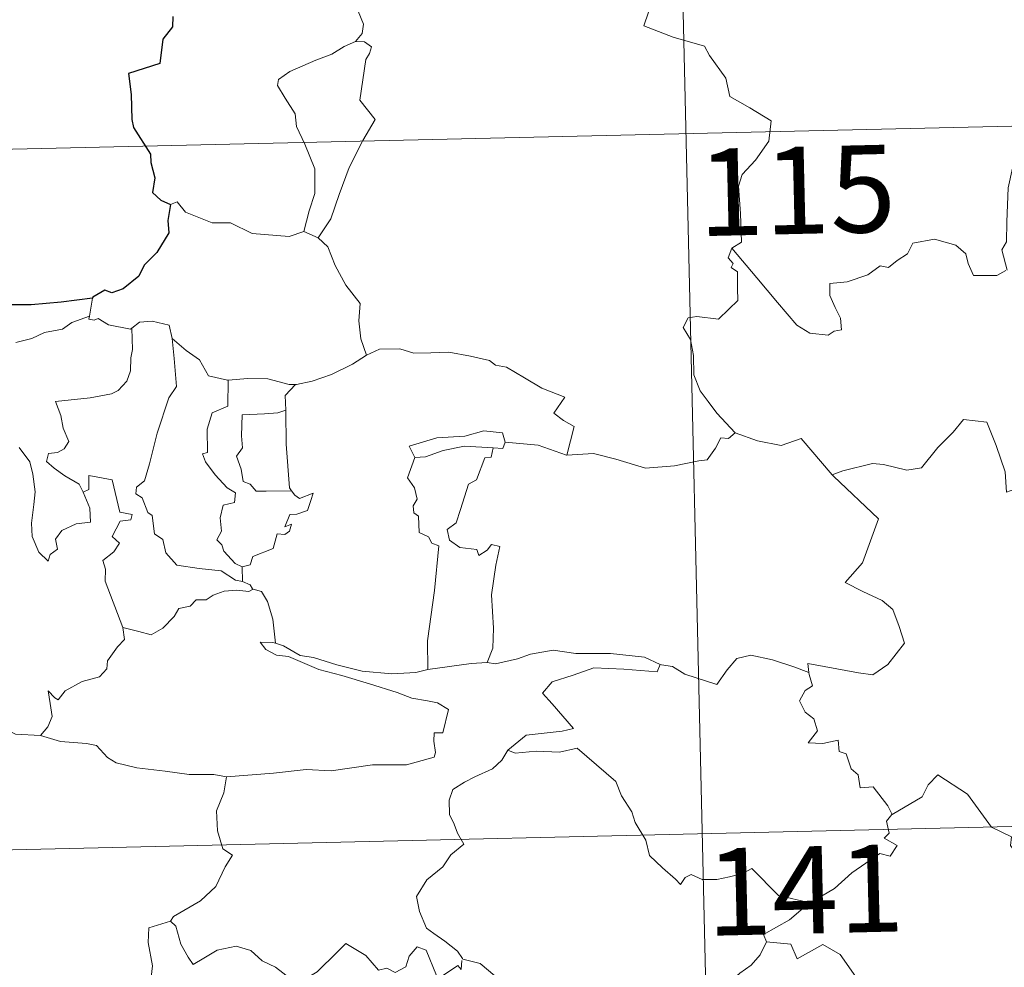
# Model space of a CAD drawing. Units: metres. Extents: x 657515 to 662038, y 743929 to 747002.
# Drawn here: x 657917 to 658002, y 746041 to 746122 of the extents above; entities that cross this region are included whole.
import ezdxf
from ezdxf.enums import TextEntityAlignment as Align

# ---------------------------------------------------------------- set-up
doc = ezdxf.new("R2010")
doc.units = ezdxf.units.M
doc.header["$MEASUREMENT"] = 0
doc.layers.add('Carátula', color=7, linetype='Continuous', lineweight=0)
doc.styles.add('Style-font002', font='font002.shx')

msp = doc.modelspace()

# ---------------------------------------------------------------- linework, layer by layer
at = {"layer": 'Carátula', "color": 7, "linetype": 'Continuous', "lineweight": 0}
for p, q in [((657971.545, 746232.701), (657977.153, 745991.834)), ((657971.545, 746232.701), (657977.153, 745991.834)), ((657797.833, 746108.162), (658327.378, 746120.485)), ((657797.833, 746108.162), (658327.378, 746120.485)), ((657799.234, 746047.944), (658328.775, 746060.271)), ((657799.234, 746047.944), (658328.775, 746060.271))]:
    msp.add_line(p, q, dxfattribs=at)
at = {"layer": 'Carátula', "color": 7, "linetype": 'Continuous', "lineweight": 0, "flags": 128}
for points in [[(657945.021, 746131.222), (657945.053, 746130.593), (657946.167, 746129.342), (657947.029, 746127.824), (657947.351, 746126.261), (657946.894, 746124.49), (657946.161, 746122.794), (657946.618, 746121.681), (657946.493, 746120.876), (657945.925, 746120.198)], [(657945.021, 746131.222), (657945.053, 746130.593), (657946.167, 746129.342), (657947.029, 746127.824), (657947.351, 746126.261), (657946.894, 746124.49), (657946.161, 746122.794), (657946.618, 746121.681), (657946.493, 746120.876), (657945.925, 746120.198)], [(657969.66, 746128.007), (657971.86, 746124.909), (657970.718, 746121.547), (657973.248, 746120.576), (657975.952, 746119.779), (657976.369, 746118.974), (657977.783, 746117.041), (657978.109, 746115.466), (657979.838, 746114.494), (657981.664, 746113.366), (657981.486, 746111.613), (657980.323, 746109.97), (657979.189, 746108.741), (657978.865, 746107.745), (657979.028, 746105.41), (657979.126, 746102.918), (657978.288, 746102.412)], [(657969.66, 746128.007), (657971.86, 746124.909), (657970.718, 746121.547), (657973.248, 746120.576), (657975.952, 746119.779), (657976.369, 746118.974), (657977.783, 746117.041), (657978.109, 746115.466), (657979.838, 746114.494), (657981.664, 746113.366), (657981.486, 746111.613), (657980.323, 746109.97), (657979.189, 746108.741), (657978.865, 746107.745), (657979.028, 746105.41), (657979.126, 746102.918), (657978.288, 746102.412)], [(658008.709, 746127.673), (658007.04, 746126.544), (658006.556, 746125.514), (658004.842, 746123.446), (658003.764, 746122.192), (658002.91, 746120.206), (658003.062, 746117.161), (658003.477, 746114.236), (658003.547, 746112.007), (658003.508, 746110.639), (658002.414, 746109.3), (658002.056, 746107.591), (658001.938, 746104.683), (658001.906, 746102.954), (658001.508, 746102.283), (658001.969, 746100.519)], [(658008.709, 746127.673), (658007.04, 746126.544), (658006.556, 746125.514), (658004.842, 746123.446), (658003.764, 746122.192), (658002.91, 746120.206), (658003.062, 746117.161), (658003.477, 746114.236), (658003.547, 746112.007), (658003.508, 746110.639), (658002.414, 746109.3), (658002.056, 746107.591), (658001.938, 746104.683), (658001.906, 746102.954), (658001.508, 746102.283), (658001.969, 746100.519)], [(657945.925, 746120.198), (657944.965, 746119.754), (657943.888, 746119.103), (657942.514, 746118.594), (657940.285, 746117.6), (657939.298, 746116.909), (657939.225, 746116.417), (657939.885, 746115.306), (657940.73, 746113.974), (657940.863, 746112.881), (657941.573, 746111.351), (657942.422, 746109.252), (657942.417, 746107.129), (657941.949, 746105.638), (657941.494, 746103.857)], [(657945.925, 746120.198), (657944.965, 746119.754), (657943.888, 746119.103), (657942.514, 746118.594), (657940.285, 746117.6), (657939.298, 746116.909), (657939.225, 746116.417), (657939.885, 746115.306), (657940.73, 746113.974), (657940.863, 746112.881), (657941.573, 746111.351), (657942.422, 746109.252), (657942.417, 746107.129), (657941.949, 746105.638), (657941.494, 746103.857)], [(657945.925, 746120.198), (657946.703, 746120.168), (657947.311, 746119.72), (657947.138, 746119.148), (657946.818, 746118.629), (657946.301, 746115.156), (657947.605, 746113.474), (657946.55, 746111.673), (657945.369, 746109.352), (657944.524, 746107.024), (657943.81, 746104.935), (657942.704, 746103.309)], [(657945.925, 746120.198), (657946.703, 746120.168), (657947.311, 746119.72), (657947.138, 746119.148), (657946.818, 746118.629), (657946.301, 746115.156), (657947.605, 746113.474), (657946.55, 746111.673), (657945.369, 746109.352), (657944.524, 746107.024), (657943.81, 746104.935), (657942.704, 746103.309)], [(657930.013, 746106.168), (657930.601, 746106.41), (657931.309, 746105.508), (657933.601, 746104.597), (657935.171, 746104.606), (657937.043, 746103.667), (657940.214, 746103.425), (657941.494, 746103.857)], [(657930.013, 746106.168), (657930.601, 746106.41), (657931.309, 746105.508), (657933.601, 746104.597), (657935.171, 746104.606), (657937.043, 746103.667), (657940.214, 746103.425), (657941.494, 746103.857)], [(657941.494, 746103.857), (657942.704, 746103.309)], [(657941.494, 746103.857), (657942.704, 746103.309)], [(657942.704, 746103.309), (657943.548, 746102.532), (657944.188, 746100.931), (657945.099, 746099.237), (657946.317, 746097.649), (657946.219, 746096.171), (657946.382, 746094.608), (657946.887, 746093.221)], [(657942.704, 746103.309), (657943.548, 746102.532), (657944.188, 746100.931), (657945.099, 746099.237), (657946.317, 746097.649), (657946.219, 746096.171), (657946.382, 746094.608), (657946.887, 746093.221)], [(658001.856, 746100.496), (658001.072, 746100.064), (657999.085, 746100.074), (657998.615, 746101.097), (657998.422, 746101.921), (657997.559, 746102.663), (657995.71, 746103.184), (657993.857, 746102.837), (657993.408, 746101.914), (657992.517, 746101.363), (657991.777, 746100.742), (657991.034, 746100.891), (657989.979, 746100.112), (657988.206, 746099.532), (657986.711, 746099.388), (657986.714, 746098.341), (657987.176, 746097.312), (657987.647, 746096.407), (657987.722, 746095.396), (657987.091, 746095.281), (657986.588, 746094.925), (657985.002, 746095.105), (657983.881, 746095.797), (657982.218, 746097.739), (657980.438, 746099.862), (657978.288, 746102.412)], [(658001.856, 746100.496), (658001.072, 746100.064), (657999.085, 746100.074), (657998.615, 746101.097), (657998.422, 746101.921), (657997.559, 746102.663), (657995.71, 746103.184), (657993.857, 746102.837), (657993.408, 746101.914), (657992.517, 746101.363), (657991.777, 746100.742), (657991.034, 746100.891), (657989.979, 746100.112), (657988.206, 746099.532), (657986.711, 746099.388), (657986.714, 746098.341), (657987.176, 746097.312), (657987.647, 746096.407), (657987.722, 746095.396), (657987.091, 746095.281), (657986.588, 746094.925), (657985.002, 746095.105), (657983.881, 746095.797), (657982.218, 746097.739), (657980.438, 746099.862), (657978.288, 746102.412)], [(657978.288, 746102.412), (657977.967, 746101.593), (657978.414, 746101.089), (657978.234, 746100.767), (657978.791, 746100.392), (657978.769, 746098.987), (657978.809, 746097.915), (657978.046, 746097.169), (657977.141, 746096.296), (657975.275, 746096.529), (657974.537, 746096.414), (657974.116, 746095.582), (657974.742, 746094.548), (657974.981, 746093.177), (657975.028, 746091.528), (657975.557, 746090.136), (657976.245, 746089.215), (657977.014, 746088.227), (657978.565, 746086.539)], [(657978.288, 746102.412), (657977.967, 746101.593), (657978.414, 746101.089), (657978.234, 746100.767), (657978.791, 746100.392), (657978.769, 746098.987), (657978.809, 746097.915), (657978.046, 746097.169), (657977.141, 746096.296), (657975.275, 746096.529), (657974.537, 746096.414), (657974.116, 746095.582), (657974.742, 746094.548), (657974.981, 746093.177), (657975.028, 746091.528), (657975.557, 746090.136), (657976.245, 746089.215), (657977.014, 746088.227), (657978.565, 746086.539)], [(657923.317, 746098.104), (657923.043, 746096.556)], [(657923.317, 746098.104), (657923.043, 746096.556)], [(657916.705, 746094.301), (657918.085, 746094.638), (657919.193, 746095.162), (657920.72, 746095.449), (657921.532, 746096.028), (657923.043, 746096.556)], [(657916.705, 746094.301), (657918.085, 746094.638), (657919.193, 746095.162), (657920.72, 746095.449), (657921.532, 746096.028), (657923.043, 746096.556)], [(657923.043, 746096.556), (657923.007, 746096.317), (657923.444, 746096.223), (657923.788, 746096.379), (657924.679, 746095.819), (657926.574, 746095.457), (657926.692, 746095.546)], [(657923.043, 746096.556), (657923.007, 746096.317), (657923.444, 746096.223), (657923.788, 746096.379), (657924.679, 746095.819), (657926.574, 746095.457), (657926.692, 746095.546)], [(657926.692, 746095.546), (657927.353, 746096.042), (657928.428, 746096.141), (657929.913, 746095.803), (657930.17, 746094.649)], [(657926.692, 746095.546), (657927.353, 746096.042), (657928.428, 746096.141), (657929.913, 746095.803), (657930.17, 746094.649)], [(657926.692, 746095.546), (657926.759, 746093.713), (657926.618, 746092.972), (657926.566, 746091.868), (657926.271, 746090.991), (657925.516, 746090.177), (657924.954, 746089.888), (657923.1, 746089.551), (657920.14, 746089.24), (657920.576, 746088.026), (657920.78, 746086.93), (657921.282, 746085.802), (657920.87, 746085.166), (657920.297, 746084.854), (657919.513, 746084.758), (657919.362, 746084.076), (657920.014, 746083.484), (657920.937, 746082.843), (657922.171, 746082.105), (657922.493, 746081.425)], [(657926.692, 746095.546), (657926.759, 746093.713), (657926.618, 746092.972), (657926.566, 746091.868), (657926.271, 746090.991), (657925.516, 746090.177), (657924.954, 746089.888), (657923.1, 746089.551), (657920.14, 746089.24), (657920.576, 746088.026), (657920.78, 746086.93), (657921.282, 746085.802), (657920.87, 746085.166), (657920.297, 746084.854), (657919.513, 746084.758), (657919.362, 746084.076), (657920.014, 746083.484), (657920.937, 746082.843), (657922.171, 746082.105), (657922.493, 746081.425)], [(657930.17, 746094.649), (657930.329, 746092.934), (657930.524, 746090.526), (657929.877, 746089.545), (657928.876, 746086.501), (657928.218, 746083.868), (657927.794, 746082.402), (657927.089, 746081.874), (657927.04, 746081.274), (657927.587, 746080.933), (657928.073, 746079.688), (657928.448, 746079.421), (657928.646, 746077.843), (657929.359, 746077.371), (657929.628, 746076.227), (657930.559, 746075.143), (657932.471, 746074.855), (657934.369, 746074.667), (657935.618, 746073.868), (657936.201, 746073.745)], [(657930.17, 746094.649), (657930.329, 746092.934), (657930.524, 746090.526), (657929.877, 746089.545), (657928.876, 746086.501), (657928.218, 746083.868), (657927.794, 746082.402), (657927.089, 746081.874), (657927.04, 746081.274), (657927.587, 746080.933), (657928.073, 746079.688), (657928.448, 746079.421), (657928.646, 746077.843), (657929.359, 746077.371), (657929.628, 746076.227), (657930.559, 746075.143), (657932.471, 746074.855), (657934.369, 746074.667), (657935.618, 746073.868), (657936.201, 746073.745)], [(657930.17, 746094.649), (657931.362, 746093.62), (657932.523, 746092.819), (657933.272, 746091.436), (657934.915, 746091.076), (657934.969, 746091.074)], [(657930.17, 746094.649), (657931.362, 746093.62), (657932.523, 746092.819), (657933.272, 746091.436), (657934.915, 746091.076), (657934.969, 746091.074)], [(657946.887, 746093.221), (657947.986, 746093.731), (657949.731, 746093.764), (657950.946, 746093.386), (657952.415, 746093.418), (657953.941, 746093.484), (657955.818, 746093.121), (657957.442, 746092.765), (657957.975, 746092.345), (657958.918, 746092.181), (657960.469, 746091.269), (657961.947, 746090.381), (657963.919, 746089.605), (657962.977, 746088.228), (657963.829, 746087.584), (657964.732, 746087.073), (657964.109, 746084.612)], [(657946.887, 746093.221), (657947.986, 746093.731), (657949.731, 746093.764), (657950.946, 746093.386), (657952.415, 746093.418), (657953.941, 746093.484), (657955.818, 746093.121), (657957.442, 746092.765), (657957.975, 746092.345), (657958.918, 746092.181), (657960.469, 746091.269), (657961.947, 746090.381), (657963.919, 746089.605), (657962.977, 746088.228), (657963.829, 746087.584), (657964.732, 746087.073), (657964.109, 746084.612)], [(657940.759, 746090.698), (657940.851, 746090.696), (657942.21, 746090.964), (657943.877, 746091.553), (657945.681, 746092.429), (657946.887, 746093.221)], [(657940.759, 746090.698), (657940.851, 746090.696), (657942.21, 746090.964), (657943.877, 746091.553), (657945.681, 746092.429), (657946.887, 746093.221)], [(657934.969, 746091.074), (657934.961, 746088.821), (657933.604, 746088.265), (657933.172, 746086.843), (657933.196, 746084.849), (657932.774, 746084.739), (657933.031, 746084.049), (657933.855, 746082.929), (657934.897, 746081.817), (657935.612, 746081.37), (657935.527, 746080.542), (657934.535, 746080.325), (657934.288, 746079.22), (657934.413, 746078.081), (657933.996, 746077.341), (657934.436, 746076.907), (657934.608, 746076.369), (657935.572, 746075.285), (657936.188, 746075.002)], [(657934.969, 746091.074), (657934.961, 746088.821), (657933.604, 746088.265), (657933.172, 746086.843), (657933.196, 746084.849), (657932.774, 746084.739), (657933.031, 746084.049), (657933.855, 746082.929), (657934.897, 746081.817), (657935.612, 746081.37), (657935.527, 746080.542), (657934.535, 746080.325), (657934.288, 746079.22), (657934.413, 746078.081), (657933.996, 746077.341), (657934.436, 746076.907), (657934.608, 746076.369), (657935.572, 746075.285), (657936.188, 746075.002)], [(657934.969, 746091.074), (657936.655, 746091.203), (657938.379, 746091.187), (657940.21, 746090.681), (657940.759, 746090.698)], [(657934.969, 746091.074), (657936.655, 746091.203), (657938.379, 746091.187), (657940.21, 746090.681), (657940.759, 746090.698)], [(657940.759, 746090.698), (657939.886, 746089.734), (657939.933, 746088.486)], [(657940.759, 746090.698), (657939.886, 746089.734), (657939.933, 746088.486)], [(657939.933, 746088.486), (657939.234, 746088.242), (657938.09, 746088.179), (657936.167, 746088.079), (657936.12, 746086.287), (657936.202, 746085.243), (657935.696, 746084.525), (657936.093, 746083.408), (657936.266, 746082.337), (657936.864, 746082.119), (657937.372, 746081.511), (657938.233, 746081.517), (657940.429, 746081.544)], [(657939.933, 746088.486), (657939.234, 746088.242), (657938.09, 746088.179), (657936.167, 746088.079), (657936.12, 746086.287), (657936.202, 746085.243), (657935.696, 746084.525), (657936.093, 746083.408), (657936.266, 746082.337), (657936.864, 746082.119), (657937.372, 746081.511), (657938.233, 746081.517), (657940.429, 746081.544)], [(657939.933, 746088.486), (657939.934, 746088.374), (657939.975, 746085.548), (657940.247, 746081.796), (657940.429, 746081.544)], [(657939.933, 746088.486), (657939.934, 746088.374), (657939.975, 746085.548), (657940.247, 746081.796), (657940.429, 746081.544)], [(657987.028, 746082.818), (657986.934, 746082.912), (657987.839, 746083.273), (657990.379, 746083.905), (657991.321, 746083.807), (657993.34, 746083.325), (657994.608, 746083.521), (657996.011, 746085.264), (657997.315, 746086.593), (657998.202, 746087.694), (658000.226, 746087.461), (658001.018, 746085.449), (658001.808, 746083.192), (658001.916, 746081.444), (658003.185, 746081.88), (658003.793, 746081.38)], [(657987.028, 746082.818), (657986.934, 746082.912), (657987.839, 746083.273), (657990.379, 746083.905), (657991.321, 746083.807), (657993.34, 746083.325), (657994.608, 746083.521), (657996.011, 746085.264), (657997.315, 746086.593), (657998.202, 746087.694), (658000.226, 746087.461), (658001.018, 746085.449), (658001.808, 746083.192), (658001.916, 746081.444), (658003.185, 746081.88), (658003.793, 746081.38)], [(657958.81, 746085.743), (657958.562, 746086.531), (657956.961, 746086.694), (657955.336, 746086.238), (657952.919, 746086.09), (657950.54, 746085.376), (657951.034, 746084.415)], [(657958.81, 746085.743), (657958.562, 746086.531), (657956.961, 746086.694), (657955.336, 746086.238), (657952.919, 746086.09), (657950.54, 746085.376), (657951.034, 746084.415)], [(657978.565, 746086.539), (657978.003, 746086.053), (657977.354, 746086.108), (657976.874, 746085.207), (657976.157, 746084.21), (657975.454, 746084.136), (657973.348, 746083.71), (657970.877, 746083.491), (657968.304, 746084.265), (657966.383, 746084.767), (657964.109, 746084.612)], [(657978.565, 746086.539), (657978.003, 746086.053), (657977.354, 746086.108), (657976.874, 746085.207), (657976.157, 746084.21), (657975.454, 746084.136), (657973.348, 746083.71), (657970.877, 746083.491), (657968.304, 746084.265), (657966.383, 746084.767), (657964.109, 746084.612)], [(657978.565, 746086.539), (657978.58, 746086.527), (657980.496, 746085.841), (657982.53, 746085.453), (657984.251, 746086.053), (657986.934, 746082.912)], [(657978.565, 746086.539), (657978.58, 746086.527), (657980.496, 746085.841), (657982.53, 746085.453), (657984.251, 746086.053), (657986.934, 746082.912)], [(657922.493, 746081.425), (657923.074, 746080.062), (657923.144, 746078.863), (657921.895, 746078.704), (657920.684, 746078.144), (657920.139, 746077.383), (657920.303, 746076.54), (657919.673, 746076.07), (657919.491, 746075.503), (657918.699, 746076.277), (657918.108, 746077.618), (657918.07, 746078.773), (657918.267, 746080.378), (657918.372, 746081.453), (657918.18, 746082.985), (657917.925, 746084.049), (657917.005, 746085.284)], [(657922.493, 746081.425), (657923.074, 746080.062), (657923.144, 746078.863), (657921.895, 746078.704), (657920.684, 746078.144), (657920.139, 746077.383), (657920.303, 746076.54), (657919.673, 746076.07), (657919.491, 746075.503), (657918.699, 746076.277), (657918.108, 746077.618), (657918.07, 746078.773), (657918.267, 746080.378), (657918.372, 746081.453), (657918.18, 746082.985), (657917.925, 746084.049), (657917.005, 746085.284)], [(657951.034, 746084.415), (657951.957, 746084.481), (657953.475, 746085.008), (657955.29, 746085.383), (657957.766, 746085.232)], [(657951.034, 746084.415), (657951.957, 746084.481), (657953.475, 746085.008), (657955.29, 746085.383), (657957.766, 746085.232)], [(657957.766, 746085.232), (657957.595, 746084.454), (657957.041, 746084.393), (657956.34, 746082.482), (657955.655, 746082.108), (657954.955, 746079.947), (657954.579, 746078.788), (657953.802, 746078.208), (657954.003, 746077.313), (657954.907, 746076.675), (657956.372, 746076.506), (657956.54, 746075.979), (657957.243, 746076.446), (657957.636, 746076.929), (657958.337, 746076.749), (657957.992, 746075.149), (657957.612, 746072.611), (657957.79, 746069.731), (657957.744, 746068.029), (657957.244, 746066.777)], [(657957.766, 746085.232), (657957.595, 746084.454), (657957.041, 746084.393), (657956.34, 746082.482), (657955.655, 746082.108), (657954.955, 746079.947), (657954.579, 746078.788), (657953.802, 746078.208), (657954.003, 746077.313), (657954.907, 746076.675), (657956.372, 746076.506), (657956.54, 746075.979), (657957.243, 746076.446), (657957.636, 746076.929), (657958.337, 746076.749), (657957.992, 746075.149), (657957.612, 746072.611), (657957.79, 746069.731), (657957.744, 746068.029), (657957.244, 746066.777)], [(657958.81, 746085.743), (657958.592, 746085.198), (657957.766, 746085.232)], [(657958.81, 746085.743), (657958.592, 746085.198), (657957.766, 746085.232)], [(657964.109, 746084.612), (657964.061, 746084.605), (657961.634, 746085.476), (657958.81, 746085.743)], [(657964.109, 746084.612), (657964.061, 746084.605), (657961.634, 746085.476), (657958.81, 746085.743)], [(657951.034, 746084.415), (657950.412, 746082.655), (657951.008, 746081.794), (657951.219, 746080.821), (657950.874, 746080.269), (657950.939, 746079.666), (657951.358, 746079.354), (657951.406, 746077.956), (657952.219, 746077.591), (657952.482, 746077.041), (657953.083, 746076.815), (657952.722, 746072.986), (657952.109, 746068.632), (657952.16, 746066.191)], [(657951.034, 746084.415), (657950.412, 746082.655), (657951.008, 746081.794), (657951.219, 746080.821), (657950.874, 746080.269), (657950.939, 746079.666), (657951.358, 746079.354), (657951.406, 746077.956), (657952.219, 746077.591), (657952.482, 746077.041), (657953.083, 746076.815), (657952.722, 746072.986), (657952.109, 746068.632), (657952.16, 746066.191)], [(657925.928, 746069.801), (657924.409, 746073.765), (657924.419, 746074.818), (657924.201, 746075.563), (657925.156, 746076.299), (657925.638, 746077.039), (657925.005, 746077.61), (657925.698, 746078.947), (657926.607, 746079.046), (657926.725, 746079.497), (657925.669, 746079.716), (657925.015, 746082.496), (657923, 746082.873), (657923.007, 746081.663), (657922.493, 746081.425)], [(657925.928, 746069.801), (657924.409, 746073.765), (657924.419, 746074.818), (657924.201, 746075.563), (657925.156, 746076.299), (657925.638, 746077.039), (657925.005, 746077.61), (657925.698, 746078.947), (657926.607, 746079.046), (657926.725, 746079.497), (657925.669, 746079.716), (657925.015, 746082.496), (657923, 746082.873), (657923.007, 746081.663), (657922.493, 746081.425)], [(657984.923, 746065.911), (657984.84, 746066.693), (657986.229, 746066.449), (657989.171, 746065.896), (657990.43, 746065.727), (657991.718, 746066.615), (657993.14, 746068.447), (657992.677, 746069.878), (657992.147, 746071.342), (657991.212, 746072.113), (657989.548, 746072.888), (657988.049, 746073.664), (657989.524, 746075.343), (657990.912, 746079.146), (657987.028, 746082.818)], [(657984.923, 746065.911), (657984.84, 746066.693), (657986.229, 746066.449), (657989.171, 746065.896), (657990.43, 746065.727), (657991.718, 746066.615), (657993.14, 746068.447), (657992.677, 746069.878), (657992.147, 746071.342), (657991.212, 746072.113), (657989.548, 746072.888), (657988.049, 746073.664), (657989.524, 746075.343), (657990.912, 746079.146), (657987.028, 746082.818)], [(657940.429, 746081.544), (657940.711, 746081.16), (657941.112, 746080.876), (657942.295, 746081.359), (657942.073, 746080.718), (657941.79, 746079.863), (657940.882, 746079.528), (657940.278, 746079.518), (657939.86, 746078.438), (657940.413, 746078.675), (657940.24, 746078.085), (657939.839, 746077.795), (657939.186, 746077.834), (657938.859, 746076.592), (657937.111, 746075.889), (657936.865, 746075.191), (657936.188, 746075.002)], [(657940.429, 746081.544), (657940.711, 746081.16), (657941.112, 746080.876), (657942.295, 746081.359), (657942.073, 746080.718), (657941.79, 746079.863), (657940.882, 746079.528), (657940.278, 746079.518), (657939.86, 746078.438), (657940.413, 746078.675), (657940.24, 746078.085), (657939.839, 746077.795), (657939.186, 746077.834), (657938.859, 746076.592), (657937.111, 746075.889), (657936.865, 746075.191), (657936.188, 746075.002)], [(657936.188, 746075.002), (657936.201, 746073.745)], [(657936.188, 746075.002), (657936.201, 746073.745)], [(657936.201, 746073.745), (657936.883, 746073.469), (657937.069, 746073.117), (657937.124, 746073.099)], [(657936.201, 746073.745), (657936.883, 746073.469), (657937.069, 746073.117), (657937.124, 746073.099)], [(657937.124, 746073.099), (657936.744, 746072.878), (657935.709, 746073.004), (657934.628, 746072.921), (657933.696, 746072.583), (657933.081, 746072.162), (657932.239, 746072.161), (657931.711, 746071.64), (657930.738, 746071.434), (657930.321, 746070.748), (657929.362, 746069.735), (657928.357, 746069.174), (657927.284, 746069.449), (657925.928, 746069.801)], [(657937.124, 746073.099), (657936.744, 746072.878), (657935.709, 746073.004), (657934.628, 746072.921), (657933.696, 746072.583), (657933.081, 746072.162), (657932.239, 746072.161), (657931.711, 746071.64), (657930.738, 746071.434), (657930.321, 746070.748), (657929.362, 746069.735), (657928.357, 746069.174), (657927.284, 746069.449), (657925.928, 746069.801)], [(657937.124, 746073.099), (657937.833, 746072.899), (657938.352, 746072.021), (657938.822, 746070.514), (657939.034, 746068.448)], [(657937.124, 746073.099), (657937.833, 746072.899), (657938.352, 746072.021), (657938.822, 746070.514), (657939.034, 746068.448)], [(657918.832, 746060.498), (657919.46, 746061.255), (657919.855, 746062.134), (657919.665, 746063.252), (657919.508, 746064.345), (657920.064, 746063.737), (657920.351, 746063.566), (657920.956, 746064.35), (657922.421, 746065.159), (657923.903, 746065.555), (657924.538, 746066.238), (657924.591, 746066.922), (657925.457, 746068.124), (657926.063, 746068.762), (657925.928, 746069.801)], [(657918.832, 746060.498), (657919.46, 746061.255), (657919.855, 746062.134), (657919.665, 746063.252), (657919.508, 746064.345), (657920.064, 746063.737), (657920.351, 746063.566), (657920.956, 746064.35), (657922.421, 746065.159), (657923.903, 746065.555), (657924.538, 746066.238), (657924.591, 746066.922), (657925.457, 746068.124), (657926.063, 746068.762), (657925.928, 746069.801)], [(657939.034, 746068.448), (657938.83, 746068.509), (657937.733, 746068.53), (657938.22, 746067.911), (657939.122, 746067.418), (657940.17, 746067.294), (657941.357, 746066.778), (657942.775, 746066.188), (657944.748, 746065.66), (657947.12, 746064.949), (657949.497, 746064.206), (657950.773, 746063.728), (657952.132, 746063.475), (657952.978, 746063.305), (657953.926, 746062.751), (657953.451, 746060.743), (657952.701, 746060.734), (657952.672, 746060.005), (657952.82, 746059.032), (657952.694, 746058.649), (657951.661, 746058.347), (657950.319, 746057.992), (657947.402, 746057.98), (657943.832, 746057.469), (657941.688, 746057.593), (657938.873, 746057.253), (657934.834, 746056.957)], [(657939.034, 746068.448), (657938.83, 746068.509), (657937.733, 746068.53), (657938.22, 746067.911), (657939.122, 746067.418), (657940.17, 746067.294), (657941.357, 746066.778), (657942.775, 746066.188), (657944.748, 746065.66), (657947.12, 746064.949), (657949.497, 746064.206), (657950.773, 746063.728), (657952.132, 746063.475), (657952.978, 746063.305), (657953.926, 746062.751), (657953.451, 746060.743), (657952.701, 746060.734), (657952.672, 746060.005), (657952.82, 746059.032), (657952.694, 746058.649), (657951.661, 746058.347), (657950.319, 746057.992), (657947.402, 746057.98), (657943.832, 746057.469), (657941.688, 746057.593), (657938.873, 746057.253), (657934.834, 746056.957)], [(657952.16, 746066.191), (657951.104, 746065.934), (657949.05, 746065.798), (657946.494, 746066.039), (657944.33, 746066.589), (657942.308, 746067.222), (657941.156, 746067.377), (657939.733, 746068.224), (657939.034, 746068.448)], [(657952.16, 746066.191), (657951.104, 746065.934), (657949.05, 746065.798), (657946.494, 746066.039), (657944.33, 746066.589), (657942.308, 746067.222), (657941.156, 746067.377), (657939.733, 746068.224), (657939.034, 746068.448)], [(657957.244, 746066.777), (657957.967, 746066.68), (657959.873, 746067.102), (657960.984, 746067.494), (657962.916, 746067.845), (657964.863, 746067.549), (657967.852, 746067.56), (657970.773, 746067.244), (657972.129, 746066.623)], [(657957.244, 746066.777), (657957.967, 746066.68), (657959.873, 746067.102), (657960.984, 746067.494), (657962.916, 746067.845), (657964.863, 746067.549), (657967.852, 746067.56), (657970.773, 746067.244), (657972.129, 746066.623)], [(657972.129, 746066.623), (657972.255, 746066.568), (657973.185, 746066.44), (657974.255, 746065.785), (657976.988, 746064.884), (657977.902, 746066.144), (657978.713, 746067.113), (657979.913, 746067.403), (657981.794, 746067.014), (657983.618, 746066.399), (657984.923, 746065.911)], [(657972.129, 746066.623), (657972.255, 746066.568), (657973.185, 746066.44), (657974.255, 746065.785), (657976.988, 746064.884), (657977.902, 746066.144), (657978.713, 746067.113), (657979.913, 746067.403), (657981.794, 746067.014), (657983.618, 746066.399), (657984.923, 746065.911)], [(657952.16, 746066.191), (657955.882, 746066.697), (657957.244, 746066.777)], [(657952.16, 746066.191), (657955.882, 746066.697), (657957.244, 746066.777)], [(657972.129, 746066.623), (657971.871, 746065.975), (657969.001, 746066.203), (657966.434, 746066.325), (657964.655, 746065.695), (657962.841, 746065.119), (657962.021, 746064.138), (657962.831, 746063.216), (657964.687, 746061.095), (657963.701, 746060.87), (657960.601, 746060.52), (657959.02, 746059.23)], [(657972.129, 746066.623), (657971.871, 746065.975), (657969.001, 746066.203), (657966.434, 746066.325), (657964.655, 746065.695), (657962.841, 746065.119), (657962.021, 746064.138), (657962.831, 746063.216), (657964.687, 746061.095), (657963.701, 746060.87), (657960.601, 746060.52), (657959.02, 746059.23)], [(657992.071, 746053.722), (657991.694, 746054.455), (657990.453, 746056.093), (657989.336, 746056.009), (657989.161, 746057.123), (657988.544, 746057.637), (657988.131, 746058.934), (657987.533, 746059.142), (657987.445, 746060.1), (657986.104, 746059.823), (657984.848, 746059.884), (657985.665, 746060.909), (657985.347, 746061.928), (657984.593, 746062.504), (657984.114, 746063.497), (657984.603, 746064.385), (657985.22, 746064.774), (657984.939, 746065.739), (657984.923, 746065.911)], [(657992.071, 746053.722), (657991.694, 746054.455), (657990.453, 746056.093), (657989.336, 746056.009), (657989.161, 746057.123), (657988.544, 746057.637), (657988.131, 746058.934), (657987.533, 746059.142), (657987.445, 746060.1), (657986.104, 746059.823), (657984.848, 746059.884), (657985.665, 746060.909), (657985.347, 746061.928), (657984.593, 746062.504), (657984.114, 746063.497), (657984.603, 746064.385), (657985.22, 746064.774), (657984.939, 746065.739), (657984.923, 746065.911)], [(657915.265, 746061.363), (657916.687, 746060.614), (657918.832, 746060.498)], [(657915.265, 746061.363), (657916.687, 746060.614), (657918.832, 746060.498)], [(657918.832, 746060.498), (657920.557, 746059.986), (657922.806, 746059.804), (657923.667, 746059.644), (657924.613, 746058.616), (657925.341, 746058.141), (657927.121, 746057.734), (657929.551, 746057.436), (657931.617, 746057.14), (657933.75, 746057.16), (657934.834, 746056.957)], [(657918.832, 746060.498), (657920.557, 746059.986), (657922.806, 746059.804), (657923.667, 746059.644), (657924.613, 746058.616), (657925.341, 746058.141), (657927.121, 746057.734), (657929.551, 746057.436), (657931.617, 746057.14), (657933.75, 746057.16), (657934.834, 746056.957)], [(657959.02, 746059.23), (657958.502, 746058.39), (657957.698, 746057.649), (657956.195, 746056.956), (657955.298, 746056.491), (657954.303, 746055.868), (657953.975, 746054.934), (657954.024, 746053.699), (657954.417, 746052.878), (657954.709, 746052.114), (657955.239, 746051.16), (657954.137, 746050.248), (657953.443, 746049.198), (657952.072, 746048.094), (657951.179, 746046.661), (657951.442, 746045.378), (657952.047, 746043.932), (657952.65, 746043.474), (657953.624, 746042.828), (657954.693, 746041.947), (657955.13, 746041.331)], [(657959.02, 746059.23), (657958.502, 746058.39), (657957.698, 746057.649), (657956.195, 746056.956), (657955.298, 746056.491), (657954.303, 746055.868), (657953.975, 746054.934), (657954.024, 746053.699), (657954.417, 746052.878), (657954.709, 746052.114), (657955.239, 746051.16), (657954.137, 746050.248), (657953.443, 746049.198), (657952.072, 746048.094), (657951.179, 746046.661), (657951.442, 746045.378), (657952.047, 746043.932), (657952.65, 746043.474), (657953.624, 746042.828), (657954.693, 746041.947), (657955.13, 746041.331)], [(657959.02, 746059.23), (657959.67, 746058.977), (657961.461, 746059.149), (657963.474, 746059.072), (657964.983, 746059.421), (657968.326, 746056.556), (657968.815, 746055.311), (657969.69, 746053.937), (657969.967, 746053.025), (657970.886, 746051.496), (657971.211, 746050.182), (657972.329, 746049.121), (657973.433, 746048.149), (657973.867, 746047.683), (657974.271, 746048.28), (657974.791, 746048.544), (657975.747, 746048.115), (657977.007, 746048.112), (657978.084, 746048.361), (657979.214, 746048.635), (657980.015, 746049.078), (657982.309, 746046.753), (657985.021, 746046.122)], [(657959.02, 746059.23), (657959.67, 746058.977), (657961.461, 746059.149), (657963.474, 746059.072), (657964.983, 746059.421), (657968.326, 746056.556), (657968.815, 746055.311), (657969.69, 746053.937), (657969.967, 746053.025), (657970.886, 746051.496), (657971.211, 746050.182), (657972.329, 746049.121), (657973.433, 746048.149), (657973.867, 746047.683), (657974.271, 746048.28), (657974.791, 746048.544), (657975.747, 746048.115), (657977.007, 746048.112), (657978.084, 746048.361), (657979.214, 746048.635), (657980.015, 746049.078), (657982.309, 746046.753), (657985.021, 746046.122)], [(658012.221, 746048.301), (658011.228, 746046.588), (658010.626, 746046.988), (658010.475, 746046.292), (658008.066, 746046.534), (658007.09, 746046.851), (658006.385, 746048.654), (658005.771, 746049.137), (658005.008, 746048.602), (658004.051, 746049.321), (658003.582, 746049.261), (658002.249, 746051.048), (658002.336, 746051.792), (658000.634, 746052.617), (657998.55, 746055.473), (657996.01, 746057.128), (657995.166, 746056.259), (657994.659, 746055.241), (657992.071, 746053.722)], [(658012.221, 746048.301), (658011.228, 746046.588), (658010.626, 746046.988), (658010.475, 746046.292), (658008.066, 746046.534), (658007.09, 746046.851), (658006.385, 746048.654), (658005.771, 746049.137), (658005.008, 746048.602), (658004.051, 746049.321), (658003.582, 746049.261), (658002.249, 746051.048), (658002.336, 746051.792), (658000.634, 746052.617), (657998.55, 746055.473), (657996.01, 746057.128), (657995.166, 746056.259), (657994.659, 746055.241), (657992.071, 746053.722)], [(657934.834, 746056.957), (657934.59, 746055.575), (657933.96, 746054.034), (657934.061, 746052.3), (657934.524, 746050.748), (657935.36, 746050.202), (657934.733, 746049.213), (657933.93, 746047.518), (657932.599, 746046.282), (657930.268, 746044.94), (657930.022, 746044.532)], [(657934.834, 746056.957), (657934.59, 746055.575), (657933.96, 746054.034), (657934.061, 746052.3), (657934.524, 746050.748), (657935.36, 746050.202), (657934.733, 746049.213), (657933.93, 746047.518), (657932.599, 746046.282), (657930.268, 746044.94), (657930.022, 746044.532)], [(657992.071, 746053.722), (657992.053, 746053.711), (657991.604, 746053.151), (657991.81, 746052.111), (657991.405, 746051.684), (657992.518, 746051.044), (657991.918, 746050.129), (657991.017, 746050.344), (657988.616, 746048.694), (657987.11, 746047.349), (657985.021, 746046.122)], [(657992.071, 746053.722), (657992.053, 746053.711), (657991.604, 746053.151), (657991.81, 746052.111), (657991.405, 746051.684), (657992.518, 746051.044), (657991.918, 746050.129), (657991.017, 746050.344), (657988.616, 746048.694), (657987.11, 746047.349), (657985.021, 746046.122)], [(657985.021, 746046.122), (657984.814, 746046.003), (657983.256, 746044.642), (657981.002, 746043.388), (657981.264, 746042.772)], [(657985.021, 746046.122), (657984.814, 746046.003), (657983.256, 746044.642), (657981.002, 746043.388), (657981.264, 746042.772)], [(657930.022, 746044.532), (657928.161, 746043.954), (657928.084, 746042.706), (657928.466, 746040.693), (657928.228, 746038.753), (657927.659, 746037.407)], [(657930.022, 746044.532), (657928.161, 746043.954), (657928.084, 746042.706), (657928.466, 746040.693), (657928.228, 746038.753), (657927.659, 746037.407)], [(657930.022, 746044.532), (657930.475, 746044.098), (657930.919, 746042.554), (657931.527, 746041.448), (657931.978, 746040.796), (657932.887, 746041.362), (657934.043, 746042.029), (657935.663, 746042.376), (657936.92, 746042.018), (657937.909, 746041.134), (657939.057, 746040.581), (657940.314, 746039.602), (657941.081, 746038.219)], [(657930.022, 746044.532), (657930.475, 746044.098), (657930.919, 746042.554), (657931.527, 746041.448), (657931.978, 746040.796), (657932.887, 746041.362), (657934.043, 746042.029), (657935.663, 746042.376), (657936.92, 746042.018), (657937.909, 746041.134), (657939.057, 746040.581), (657940.314, 746039.602), (657941.081, 746038.219)], [(657981.264, 746042.772), (657980.727, 746041.641), (657979.948, 746040.746), (657978.981, 746040.064), (657977.542, 746038.766), (657977.768, 746037.847)], [(657981.264, 746042.772), (657980.727, 746041.641), (657979.948, 746040.746), (657978.981, 746040.064), (657977.542, 746038.766), (657977.768, 746037.847)], [(657981.264, 746042.772), (657983.379, 746042.549), (657983.905, 746041.285), (657986.117, 746042.528), (657987.595, 746041.671), (657988.969, 746039.744), (657989.484, 746038.596), (657990.793, 746038.2), (657993.537, 746038.028), (657997.24, 746038.274), (657996.777, 746037.585), (657996.818, 746035.297), (657997.533, 746034.522), (657999.607, 746034.226), (658001.468, 746033.301)], [(657981.264, 746042.772), (657983.379, 746042.549), (657983.905, 746041.285), (657986.117, 746042.528), (657987.595, 746041.671), (657988.969, 746039.744), (657989.484, 746038.596), (657990.793, 746038.2), (657993.537, 746038.028), (657997.24, 746038.274), (657996.777, 746037.585), (657996.818, 746035.297), (657997.533, 746034.522), (657999.607, 746034.226), (658001.468, 746033.301)], [(657955.086, 746041.148), (657955.011, 746040.388), (657954.741, 746040.728), (657953.314, 746039.774), (657952.879, 746039.878), (657952.016, 746042.043), (657951.24, 746042.329), (657950.533, 746041.516), (657950.268, 746040.616), (657949.343, 746040.108), (657948.626, 746040.482), (657947.912, 746040.315), (657946.806, 746041.574), (657945.086, 746042.62), (657944.357, 746041.865), (657942.628, 746040.186), (657941.116, 746039.274), (657941.081, 746038.219)], [(657955.086, 746041.148), (657955.011, 746040.388), (657954.741, 746040.728), (657953.314, 746039.774), (657952.879, 746039.878), (657952.016, 746042.043), (657951.24, 746042.329), (657950.533, 746041.516), (657950.268, 746040.616), (657949.343, 746040.108), (657948.626, 746040.482), (657947.912, 746040.315), (657946.806, 746041.574), (657945.086, 746042.62), (657944.357, 746041.865), (657942.628, 746040.186), (657941.116, 746039.274), (657941.081, 746038.219)], [(657955.13, 746041.331), (657955.156, 746041.282), (657956.65, 746040.904), (657957.901, 746039.841), (657959.091, 746038.3), (657959.728, 746036.647), (657960.351, 746034.913), (657961.993, 746035.145), (657963.307, 746035.632), (657964.341, 746035.706), (657964.764, 746035.36)], [(657955.13, 746041.331), (657955.156, 746041.282), (657956.65, 746040.904), (657957.901, 746039.841), (657959.091, 746038.3), (657959.728, 746036.647), (657960.351, 746034.913), (657961.993, 746035.145), (657963.307, 746035.632), (657964.341, 746035.706), (657964.764, 746035.36)]]:
    msp.add_lwpolyline(points, dxfattribs=at)
at = {"layer": 'Carátula', "color": 7, "linetype": 'Continuous', "lineweight": 30, "flags": 128}
for points in [[(657930.213, 746122.349), (657930.184, 746121.456), (657929.366, 746120.397), (657929.1, 746118.3), (657926.407, 746117.429), (657926.647, 746115.639), (657926.683, 746113.467), (657926.841, 746112.786), (657928.288, 746110.511), (657928.319, 746109.77), (657928.663, 746108.471), (657928.476, 746107.217), (657929.18, 746106.537), (657930.013, 746106.168)], [(657930.213, 746122.349), (657930.184, 746121.456), (657929.366, 746120.397), (657929.1, 746118.3), (657926.407, 746117.429), (657926.647, 746115.639), (657926.683, 746113.467), (657926.841, 746112.786), (657928.288, 746110.511), (657928.319, 746109.77), (657928.663, 746108.471), (657928.476, 746107.217), (657929.18, 746106.537), (657930.013, 746106.168)], [(657930.013, 746106.168), (657929.792, 746104.787), (657929.863, 746103.726), (657928.829, 746102.042), (657927.74, 746100.964), (657927.306, 746100.018), (657925.958, 746098.93), (657924.975, 746098.587), (657924.364, 746098.811), (657923.334, 746098.195), (657923.317, 746098.104)], [(657930.013, 746106.168), (657929.792, 746104.787), (657929.863, 746103.726), (657928.829, 746102.042), (657927.74, 746100.964), (657927.306, 746100.018), (657925.958, 746098.93), (657924.975, 746098.587), (657924.364, 746098.811), (657923.334, 746098.195), (657923.317, 746098.104)], [(657923.317, 746098.104), (657920.617, 746097.779), (657918.037, 746097.529), (657916.066, 746097.543), (657914.18, 746097.336), (657913.237, 746096.601), (657912.033, 746096.113), (657911.915, 746093.87), (657911.7, 746091.912), (657910.754, 746090.612), (657909.954, 746089.819), (657910.195, 746089.083), (657910.152, 746088.037), (657908.899, 746087.408), (657907.289, 746086.762), (657906.626, 746085.741)], [(657923.317, 746098.104), (657920.617, 746097.779), (657918.037, 746097.529), (657916.066, 746097.543), (657914.18, 746097.336), (657913.237, 746096.601), (657912.033, 746096.113), (657911.915, 746093.87), (657911.7, 746091.912), (657910.754, 746090.612), (657909.954, 746089.819), (657910.195, 746089.083), (657910.152, 746088.037), (657908.899, 746087.408), (657907.289, 746086.762), (657906.626, 746085.741)]]:
    msp.add_lwpolyline(points, dxfattribs=at)
at = {"layer": 'Carátula', "color": 7, "linetype": 'Continuous', "lineweight": 0}
msp.add_3dface([(657584.493, 743928.852), (662038.282, 744032.501), (661969.183, 747001.709), (657515.394, 746898.06)], dxfattribs=at)
msp.add_3dface([(657584.493, 743928.852), (662038.282, 744032.501), (661969.183, 747001.709), (657515.394, 746898.06)], dxfattribs=at)

# ---------------------------------------------------------------- texts
at = {"layer": 'Carátula', "color": 7, "linetype": 'Continuous', "lineweight": 13, "style": 'Style-font002'}
for s, p in [('115', (657983.875, 746107.387)), ('115', (657983.875, 746107.387)), ('141', (657984.582, 746047.218)), ('141', (657984.582, 746047.218))]:
    msp.add_text(s, height=7.4999, rotation=1.33315, dxfattribs=at).set_placement(p, align=Align.MIDDLE_CENTER)

doc.saveas('drawing.dxf')
